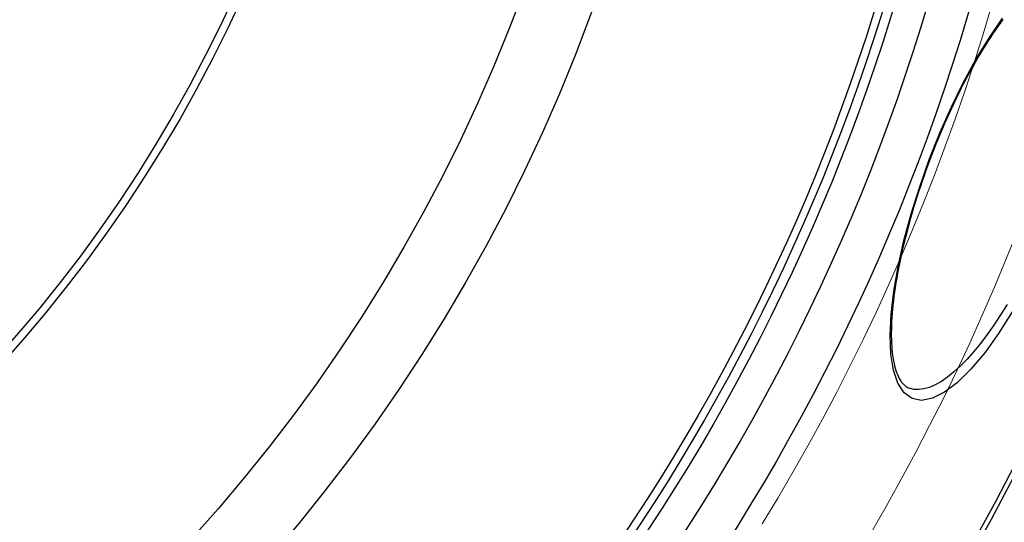
# Model space of a CAD drawing. Units: millimetres. Extents: x 3537 to 23630, y -2634 to 8077.
# Drawn here: x 20904 to 21153, y 386 to 513 of the extents above; entities that cross this region are included whole.
import ezdxf

# ---------------------------------------------------------------- set-up
doc = ezdxf.new("R2010")
doc.units = ezdxf.units.MM
doc.layers.add('Viditelná (ISO)', color=7, linetype='Continuous', lineweight=35)
doc.layers.add('Viditelná tenká (ISO)', color=7, linetype='Continuous', lineweight=18)

# ---------------------------------------------------------------- blocks, each defined once
blk = doc.blocks.new('A$C26950C3A')
at = {"layer": 'Viditelná (ISO)'}
blk.add_arc((168.68, 180), 833.47, 299.91324, 346.14007, dxfattribs=at)
at = {"layer": 'Viditelná tenká (ISO)', "flags": 128}
for points in [[(641.67, -74.14), (645.22, -67.44), (648.67, -60.69), (652.02, -53.9), (655.28, -47.07), (658.44, -40.19), (661.5, -33.27), (664.46, -26.31), (667.32, -19.32), (670.08, -12.28), (672.75, -5.21), (675.31, 1.89), (677.77, 9.04), (680.13, 16.21), (682.39, 23.42), (684.55, 30.66)], [(626.39, -100.66), (630.35, -94.12), (634.21, -87.51), (637.99, -80.86), (641.67, -74.14)]]:
    blk.add_lwpolyline(points, dxfattribs=at)
at = {"layer": 'Viditelná tenká (ISO)'}
for radius, start, end in [(683.47, 293.8536, 0), (561.77, 308.9971, 360)]:
    blk.add_arc((168.68, 180), radius, start, end, dxfattribs=at)

msp = doc.modelspace()

# ---------------------------------------------------------------- linework, layer by layer
for p, q in [((21134.47, 477.57), (21134.33, 477.63)), ((21129.23, 419.71), (21129.23, 419.71))]:
    msp.add_line(p, q)
at = {"flags": 128}
for points in [[(21134.33, 477.63), (21137.04, 484.42), (21139.95, 491), (21143.04, 497.29), (21146.25, 503.19), (21149.56, 508.6), (21152.91, 513.45)], [(21152.96, 513.11), (21152.34, 512.27), (21151.71, 511.39), (21151.08, 510.5), (21150.45, 509.57), (21149.82, 508.62), (21149.19, 507.65), (21148.56, 506.66), (21147.93, 505.64), (21147.3, 504.6), (21146.67, 503.54), (21146.05, 502.46), (21145.42, 501.36), (21144.8, 500.24), (21144.18, 499.1), (21143.56, 497.93), (21142.95, 496.75), (21142.34, 495.56), (21141.73, 494.34), (21141.13, 493.12), (21140.54, 491.88), (21139.95, 490.63), (21139.36, 489.36), (21138.79, 488.09), (21138.22, 486.8), (21137.66, 485.51), (21137.11, 484.2), (21136.56, 482.89), (21136.03, 481.57), (21135.5, 480.24), (21134.98, 478.91), (21134.47, 477.57)], [(21155.36, 439.02), (21151.88, 433.53), (21148.37, 428.66), (21144.87, 424.5), (21141.45, 421.14), (21138.19, 418.67), (21135.14, 417.15), (21132.38, 416.61), (21129.97, 417.09), (21127.95, 418.56), (21126.37, 420.98), (21125.25, 424.27), (21124.6, 428.34), (21124.41, 433.1), (21124.66, 438.46), (21125.34, 444.31), (21126.44, 450.57), (21127.91, 457.13), (21129.74, 463.89), (21131.9, 470.77), (21134.33, 477.63)], [(21134.47, 477.57), (21133.97, 476.24), (21133.48, 474.89), (21133, 473.54), (21132.54, 472.19), (21132.08, 470.84), (21131.63, 469.49), (21131.2, 468.14), (21130.77, 466.8), (21130.36, 465.46), (21129.97, 464.12), (21129.58, 462.79), (21129.21, 461.47), (21128.86, 460.16), (21128.52, 458.86), (21128.19, 457.56), (21127.87, 456.27), (21127.57, 455), (21127.28, 453.73), (21127.01, 452.47), (21126.75, 451.23), (21126.51, 450), (21126.28, 448.79), (21126.07, 447.59), (21125.87, 446.41), (21125.69, 445.26), (21125.52, 444.11), (21125.37, 442.99), (21125.24, 441.88), (21125.12, 440.8), (21125.01, 439.73), (21124.92, 438.68), (21124.85, 437.66), (21124.79, 436.65), (21124.75, 435.67), (21124.72, 434.72), (21124.71, 433.79), (21124.71, 432.89), (21124.73, 432.02), (21124.77, 431.17), (21124.82, 430.34), (21124.88, 429.54), (21124.96, 428.77), (21125.05, 428.03), (21125.16, 427.32), (21125.28, 426.63), (21125.41, 425.98), (21125.55, 425.36), (21125.71, 424.77), (21125.88, 424.21), (21126.06, 423.69), (21126.25, 423.21), (21126.44, 422.75), (21126.65, 422.33), (21126.86, 421.95), (21127.08, 421.59), (21127.31, 421.27), (21127.54, 420.98), (21127.77, 420.71), (21128.01, 420.48), (21128.25, 420.27), (21128.49, 420.09), (21128.74, 419.94), (21128.98, 419.81), (21129.23, 419.71)], [(21154.05, 440.95), (21152.39, 438.26), (21150.7, 435.71), (21149.01, 433.3), (21147.31, 431.05), (21145.61, 428.97), (21143.91, 427.06), (21142.24, 425.35), (21140.58, 423.83), (21138.97, 422.52), (21137.39, 421.43), (21135.86, 420.56), (21134.39, 419.92), (21132.99, 419.51), (21131.65, 419.34), (21130.4, 419.4), (21129.23, 419.71)]]:
    msp.add_lwpolyline(points, dxfattribs=at)
for radius in [660.5, 654.97, 627.48, 621.44, 595, 595, 586.54, 531.82, 521.32, 513.29, 510.83, 508.84, 441, 423, 357.59, 355.61]:
    msp.add_circle((20634.24, 665.97), radius)
msp.add_arc((20634.24, 665.97), 585.5, 288.40327, 353.48769)

# ---------------------------------------------------------------- block references
msp.add_blockref('A$C26950C3A', (20465.56, 485.97))

doc.saveas('drawing.dxf')
